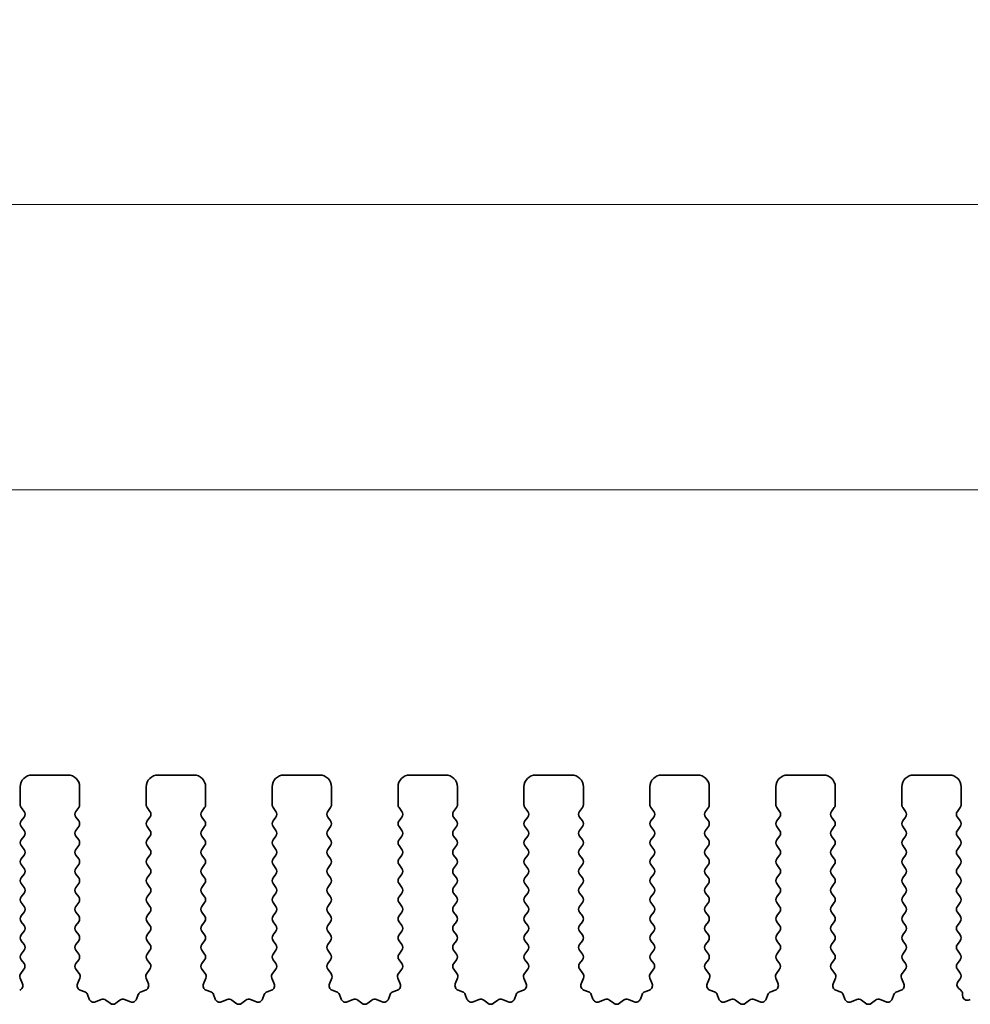
# Model space of a CAD drawing. Units: millimetres. Extents: x 29 to 4761, y 16 to 859.
# Drawn here: x 2370 to 2410, y 329 to 371 of the extents above; entities that cross this region are included whole.
import ezdxf

# ---------------------------------------------------------------- set-up
doc = ezdxf.new("R2010")
doc.units = ezdxf.units.MM
doc.header["$LTSCALE"] = 2
doc.layers.get('Defpoints').update_dxf_attribs({"lineweight": 25})
doc.layers.add('Dimension (ISO)', color=7, linetype='Continuous', lineweight=18)
doc.layers.add('Visible (ISO)', color=7, linetype='Continuous', lineweight=35)
doc.styles.add('Note Text (TK)', font='MS PGothic.ttf')
doc.dimstyles.new('Default - Method 1b (TK)', dxfattribs={"dimscale": 2, "dimtxt": 2.5, "dimasz": 2.5, "dimexe": 1, "dimexo": 1.5, "dimgap": 1, "dimtad": 1, "dimtoh": 1, "dimrnd": 1e-08, "dimdsep": 46, "dimtxsty": 'Note Text (TK)', "dimcen": 0.09, "dimdle": 5, "dimclrd": 100, "dimclre": 100, "dimclrt": 7, "dimadec": 1, "dimazin": 1, "dimtfac": 1, "dimtmove": 0, "dimatfit": 3, "dimfxl": 0, "dimtolj": 1, "dimlwd": -1, "dimlwe": -1, "dimarcsym": 0})

# ---------------------------------------------------------------- blocks, each defined once
blk = doc.blocks.new('*D44')
at = {"layer": 'Defpoints', "color": 0, "transparency": 16777216}
for p in [(2420.519, 350.872), (2247.519, 332.872), (2420.519, 332.872)]:
    blk.add_point(p, dxfattribs=at)
at = {"layer": 'Dimension (ISO)', "color": 100, "transparency": 16777216}
for p, q in [((2247.519, 335.872), (2247.519, 352.872)), ((2420.519, 335.872), (2420.519, 352.872)), ((2252.519, 350.872), (2415.519, 350.872))]:
    blk.add_line(p, q, dxfattribs=at)
for points in [[(2252.519, 351.705), (2252.519, 350.038), (2247.519, 350.872)], [(2415.519, 351.705), (2415.519, 350.038), (2420.519, 350.872)]]:
    blk.add_solid(points, dxfattribs=at)
at = {"layer": 'Dimension (ISO)', "color": 7, "transparency": 16777216, "insert": (2329.133, 355.372), "char_height": 5, "attachment_point": 4, "style": 'Note Text (TK)'}
blk.add_mtext('\\A1;173', dxfattribs=at)
blk = doc.blocks.new('*D45')
at = {"layer": 'Defpoints', "color": 0, "transparency": 16777216}
for p in [(2426.519, 362.872), (2241.519, 332.034), (2426.519, 332.034)]:
    blk.add_point(p, dxfattribs=at)
at = {"layer": 'Dimension (ISO)', "color": 100, "transparency": 16777216}
for p, q in [((2241.519, 335.034), (2241.519, 364.872)), ((2426.519, 335.034), (2426.519, 364.872)), ((2246.519, 362.872), (2421.519, 362.872))]:
    blk.add_line(p, q, dxfattribs=at)
for points in [[(2246.519, 363.705), (2246.519, 362.038), (2241.519, 362.872)], [(2421.519, 363.705), (2421.519, 362.038), (2426.519, 362.872)]]:
    blk.add_solid(points, dxfattribs=at)
at = {"layer": 'Dimension (ISO)', "color": 7, "transparency": 16777216, "insert": (2329.133, 367.372), "char_height": 5, "attachment_point": 4, "style": 'Note Text (TK)'}
blk.add_mtext('\\A1;185', dxfattribs=at)

msp = doc.modelspace()

# ---------------------------------------------------------------- linework, layer by layer
at = {"layer": 'Visible (ISO)'}
for p, q in [((2370.3689, 338.8715), (2371.8689, 338.8715)), ((2375.6689, 338.8715), (2377.1689, 338.8715)), ((2380.9689, 338.8715), (2382.4689, 338.8715)), ((2386.2689, 338.8715), (2387.7689, 338.8715)), ((2391.5689, 338.8715), (2393.0689, 338.8715)), ((2396.8689, 338.8715), (2398.3689, 338.8715)), ((2402.1689, 338.8715), (2403.6689, 338.8715)), ((2407.4689, 338.8715), (2408.9689, 338.8715)), ((2369.8689, 337.6215), (2369.8689, 338.3715)), ((2372.3689, 338.3715), (2372.3689, 337.6215)), ((2375.1689, 337.6215), (2375.1689, 338.3715)), ((2377.6689, 338.3715), (2377.6689, 337.6215)), ((2380.4689, 337.6215), (2380.4689, 338.3715)), ((2382.9689, 338.3715), (2382.9689, 337.6215)), ((2385.7689, 337.6215), (2385.7689, 338.3715)), ((2388.2689, 338.3715), (2388.2689, 337.6215)), ((2391.0689, 337.6215), (2391.0689, 338.3715)), ((2393.5689, 338.3715), (2393.5689, 337.6215)), ((2396.3689, 337.6215), (2396.3689, 338.3715)), ((2398.8689, 338.3715), (2398.8689, 337.6215)), ((2401.6689, 337.6215), (2401.6689, 338.3715)), ((2404.1689, 338.3715), (2404.1689, 337.6215)), ((2406.9689, 337.6215), (2406.9689, 338.3715)), ((2409.4689, 338.3715), (2409.4689, 337.6215)), ((2370.0289, 337.3415), (2369.9089, 337.5015)), ((2372.3289, 337.5015), (2372.2089, 337.3415)), ((2375.3289, 337.3415), (2375.2089, 337.5015)), ((2377.6289, 337.5015), (2377.5089, 337.3415)), ((2380.6289, 337.3415), (2380.5089, 337.5015)), ((2382.9289, 337.5015), (2382.8089, 337.3415)), ((2385.9289, 337.3415), (2385.8089, 337.5015)), ((2388.2289, 337.5015), (2388.1089, 337.3415)), ((2391.2289, 337.3415), (2391.1089, 337.5015)), ((2393.5289, 337.5015), (2393.4089, 337.3415)), ((2396.5289, 337.3415), (2396.4089, 337.5015)), ((2398.8289, 337.5015), (2398.7089, 337.3415)), ((2401.8289, 337.3415), (2401.7089, 337.5015)), ((2404.1289, 337.5015), (2404.0089, 337.3415)), ((2407.1289, 337.3415), (2407.0089, 337.5015)), ((2409.4289, 337.5015), (2409.3089, 337.3415)), ((2369.9089, 336.9415), (2370.0289, 337.1015)), ((2372.2089, 337.1015), (2372.3289, 336.9415)), ((2375.2089, 336.9415), (2375.3289, 337.1015)), ((2377.5089, 337.1015), (2377.6289, 336.9415)), ((2380.5089, 336.9415), (2380.6289, 337.1015)), ((2382.8089, 337.1015), (2382.9289, 336.9415)), ((2385.8089, 336.9415), (2385.9289, 337.1015)), ((2388.1089, 337.1015), (2388.2289, 336.9415)), ((2391.1089, 336.9415), (2391.2289, 337.1015)), ((2393.4089, 337.1015), (2393.5289, 336.9415)), ((2396.4089, 336.9415), (2396.5289, 337.1015)), ((2398.7089, 337.1015), (2398.8289, 336.9415)), ((2401.7089, 336.9415), (2401.8289, 337.1015)), ((2404.0089, 337.1015), (2404.1289, 336.9415)), ((2407.0089, 336.9415), (2407.1289, 337.1015)), ((2409.3089, 337.1015), (2409.4289, 336.9415)), ((2370.0289, 336.5415), (2369.9089, 336.7015)), ((2372.3289, 336.7015), (2372.2089, 336.5415)), ((2375.3289, 336.5415), (2375.2089, 336.7015)), ((2377.6289, 336.7015), (2377.5089, 336.5415)), ((2380.6289, 336.5415), (2380.5089, 336.7015)), ((2382.9289, 336.7015), (2382.8089, 336.5415)), ((2385.9289, 336.5415), (2385.8089, 336.7015)), ((2388.2289, 336.7015), (2388.1089, 336.5415)), ((2391.2289, 336.5415), (2391.1089, 336.7015)), ((2393.5289, 336.7015), (2393.4089, 336.5415)), ((2396.5289, 336.5415), (2396.4089, 336.7015)), ((2398.8289, 336.7015), (2398.7089, 336.5415)), ((2401.8289, 336.5415), (2401.7089, 336.7015)), ((2404.1289, 336.7015), (2404.0089, 336.5415)), ((2407.1289, 336.5415), (2407.0089, 336.7015)), ((2409.4289, 336.7015), (2409.3089, 336.5415)), ((2369.9089, 336.1415), (2370.0289, 336.3015)), ((2372.2089, 336.3015), (2372.3289, 336.1415)), ((2375.2089, 336.1415), (2375.3289, 336.3015)), ((2377.5089, 336.3015), (2377.6289, 336.1415)), ((2380.5089, 336.1415), (2380.6289, 336.3015)), ((2382.8089, 336.3015), (2382.9289, 336.1415)), ((2385.8089, 336.1415), (2385.9289, 336.3015)), ((2388.1089, 336.3015), (2388.2289, 336.1415)), ((2391.1089, 336.1415), (2391.2289, 336.3015)), ((2393.4089, 336.3015), (2393.5289, 336.1415)), ((2396.4089, 336.1415), (2396.5289, 336.3015)), ((2398.7089, 336.3015), (2398.8289, 336.1415)), ((2401.7089, 336.1415), (2401.8289, 336.3015)), ((2404.0089, 336.3015), (2404.1289, 336.1415)), ((2407.0089, 336.1415), (2407.1289, 336.3015)), ((2409.3089, 336.3015), (2409.4289, 336.1415)), ((2370.0289, 335.7415), (2369.9089, 335.9015)), ((2372.3289, 335.9015), (2372.2089, 335.7415)), ((2375.3289, 335.7415), (2375.2089, 335.9015)), ((2377.6289, 335.9015), (2377.5089, 335.7415)), ((2380.6289, 335.7415), (2380.5089, 335.9015)), ((2382.9289, 335.9015), (2382.8089, 335.7415)), ((2385.9289, 335.7415), (2385.8089, 335.9015)), ((2388.2289, 335.9015), (2388.1089, 335.7415)), ((2391.2289, 335.7415), (2391.1089, 335.9015)), ((2393.5289, 335.9015), (2393.4089, 335.7415)), ((2396.5289, 335.7415), (2396.4089, 335.9015)), ((2398.8289, 335.9015), (2398.7089, 335.7415)), ((2401.8289, 335.7415), (2401.7089, 335.9015)), ((2404.1289, 335.9015), (2404.0089, 335.7415)), ((2407.1289, 335.7415), (2407.0089, 335.9015)), ((2409.4289, 335.9015), (2409.3089, 335.7415)), ((2369.9089, 335.3415), (2370.0289, 335.5015)), ((2372.2089, 335.5015), (2372.3289, 335.3415)), ((2375.2089, 335.3415), (2375.3289, 335.5015)), ((2377.5089, 335.5015), (2377.6289, 335.3415)), ((2380.5089, 335.3415), (2380.6289, 335.5015)), ((2382.8089, 335.5015), (2382.9289, 335.3415)), ((2385.8089, 335.3415), (2385.9289, 335.5015)), ((2388.1089, 335.5015), (2388.2289, 335.3415)), ((2391.1089, 335.3415), (2391.2289, 335.5015)), ((2393.4089, 335.5015), (2393.5289, 335.3415)), ((2396.4089, 335.3415), (2396.5289, 335.5015)), ((2398.7089, 335.5015), (2398.8289, 335.3415)), ((2401.7089, 335.3415), (2401.8289, 335.5015)), ((2404.0089, 335.5015), (2404.1289, 335.3415)), ((2407.0089, 335.3415), (2407.1289, 335.5015)), ((2409.3089, 335.5015), (2409.4289, 335.3415)), ((2370.0289, 334.9415), (2369.9089, 335.1015)), ((2372.3289, 335.1015), (2372.2089, 334.9415)), ((2375.3289, 334.9415), (2375.2089, 335.1015)), ((2377.6289, 335.1015), (2377.5089, 334.9415)), ((2380.6289, 334.9415), (2380.5089, 335.1015)), ((2382.9289, 335.1015), (2382.8089, 334.9415)), ((2385.9289, 334.9415), (2385.8089, 335.1015)), ((2388.2289, 335.1015), (2388.1089, 334.9415)), ((2391.2289, 334.9415), (2391.1089, 335.1015)), ((2393.5289, 335.1015), (2393.4089, 334.9415)), ((2396.5289, 334.9415), (2396.4089, 335.1015)), ((2398.8289, 335.1015), (2398.7089, 334.9415)), ((2401.8289, 334.9415), (2401.7089, 335.1015)), ((2404.1289, 335.1015), (2404.0089, 334.9415)), ((2407.1289, 334.9415), (2407.0089, 335.1015)), ((2409.4289, 335.1015), (2409.3089, 334.9415)), ((2369.9089, 334.5415), (2370.0289, 334.7015)), ((2372.2089, 334.7015), (2372.3289, 334.5415)), ((2375.2089, 334.5415), (2375.3289, 334.7015)), ((2377.5089, 334.7015), (2377.6289, 334.5415)), ((2380.5089, 334.5415), (2380.6289, 334.7015)), ((2382.8089, 334.7015), (2382.9289, 334.5415)), ((2385.8089, 334.5415), (2385.9289, 334.7015)), ((2388.1089, 334.7015), (2388.2289, 334.5415)), ((2391.1089, 334.5415), (2391.2289, 334.7015)), ((2393.4089, 334.7015), (2393.5289, 334.5415)), ((2396.4089, 334.5415), (2396.5289, 334.7015)), ((2398.7089, 334.7015), (2398.8289, 334.5415)), ((2401.7089, 334.5415), (2401.8289, 334.7015)), ((2404.0089, 334.7015), (2404.1289, 334.5415)), ((2407.0089, 334.5415), (2407.1289, 334.7015)), ((2409.3089, 334.7015), (2409.4289, 334.5415)), ((2370.0289, 334.1415), (2369.9089, 334.3015)), ((2372.3289, 334.3015), (2372.2089, 334.1415)), ((2375.3289, 334.1415), (2375.2089, 334.3015)), ((2377.6289, 334.3015), (2377.5089, 334.1415)), ((2380.6289, 334.1415), (2380.5089, 334.3015)), ((2382.9289, 334.3015), (2382.8089, 334.1415)), ((2385.9289, 334.1415), (2385.8089, 334.3015)), ((2388.2289, 334.3015), (2388.1089, 334.1415)), ((2391.2289, 334.1415), (2391.1089, 334.3015)), ((2393.5289, 334.3015), (2393.4089, 334.1415)), ((2396.5289, 334.1415), (2396.4089, 334.3015)), ((2398.8289, 334.3015), (2398.7089, 334.1415)), ((2401.8289, 334.1415), (2401.7089, 334.3015)), ((2404.1289, 334.3015), (2404.0089, 334.1415)), ((2407.1289, 334.1415), (2407.0089, 334.3015)), ((2409.4289, 334.3015), (2409.3089, 334.1415)), ((2369.9089, 333.7415), (2370.0289, 333.9015)), ((2370.0289, 333.3415), (2369.9089, 333.5015)), ((2372.2089, 333.9015), (2372.3289, 333.7415)), ((2372.3289, 333.5015), (2372.2089, 333.3415)), ((2375.2089, 333.7415), (2375.3289, 333.9015)), ((2375.3289, 333.3415), (2375.2089, 333.5015)), ((2377.5089, 333.9015), (2377.6289, 333.7415)), ((2377.6289, 333.5015), (2377.5089, 333.3415)), ((2380.5089, 333.7415), (2380.6289, 333.9015)), ((2380.6289, 333.3415), (2380.5089, 333.5015)), ((2382.8089, 333.9015), (2382.9289, 333.7415)), ((2382.9289, 333.5015), (2382.8089, 333.3415)), ((2385.8089, 333.7415), (2385.9289, 333.9015)), ((2385.9289, 333.3415), (2385.8089, 333.5015)), ((2388.1089, 333.9015), (2388.2289, 333.7415)), ((2388.2289, 333.5015), (2388.1089, 333.3415)), ((2391.1089, 333.7415), (2391.2289, 333.9015)), ((2391.2289, 333.3415), (2391.1089, 333.5015)), ((2393.4089, 333.9015), (2393.5289, 333.7415)), ((2393.5289, 333.5015), (2393.4089, 333.3415)), ((2396.4089, 333.7415), (2396.5289, 333.9015)), ((2396.5289, 333.3415), (2396.4089, 333.5015)), ((2398.7089, 333.9015), (2398.8289, 333.7415)), ((2398.8289, 333.5015), (2398.7089, 333.3415)), ((2401.7089, 333.7415), (2401.8289, 333.9015)), ((2401.8289, 333.3415), (2401.7089, 333.5015)), ((2404.0089, 333.9015), (2404.1289, 333.7415)), ((2404.1289, 333.5015), (2404.0089, 333.3415)), ((2407.0089, 333.7415), (2407.1289, 333.9015)), ((2407.1289, 333.3415), (2407.0089, 333.5015)), ((2409.3089, 333.9015), (2409.4289, 333.7415)), ((2409.4289, 333.5015), (2409.3089, 333.3415)), ((2369.9089, 332.9415), (2370.0289, 333.1015)), ((2372.2089, 333.1015), (2372.3289, 332.9415)), ((2375.2089, 332.9415), (2375.3289, 333.1015)), ((2377.5089, 333.1015), (2377.6289, 332.9415)), ((2380.5089, 332.9415), (2380.6289, 333.1015)), ((2382.8089, 333.1015), (2382.9289, 332.9415)), ((2385.8089, 332.9415), (2385.9289, 333.1015)), ((2388.1089, 333.1015), (2388.2289, 332.9415)), ((2391.1089, 332.9415), (2391.2289, 333.1015)), ((2393.4089, 333.1015), (2393.5289, 332.9415)), ((2396.4089, 332.9415), (2396.5289, 333.1015)), ((2398.7089, 333.1015), (2398.8289, 332.9415)), ((2401.7089, 332.9415), (2401.8289, 333.1015)), ((2404.0089, 333.1015), (2404.1289, 332.9415)), ((2407.0089, 332.9415), (2407.1289, 333.1015)), ((2409.3089, 333.1015), (2409.4289, 332.9415)), ((2370.0289, 332.5415), (2369.9089, 332.7015)), ((2372.3289, 332.7015), (2372.2089, 332.5415)), ((2375.3289, 332.5415), (2375.2089, 332.7015)), ((2377.6289, 332.7015), (2377.5089, 332.5415)), ((2380.6289, 332.5415), (2380.5089, 332.7015)), ((2382.9289, 332.7015), (2382.8089, 332.5415)), ((2385.9289, 332.5415), (2385.8089, 332.7015)), ((2388.2289, 332.7015), (2388.1089, 332.5415)), ((2391.2289, 332.5415), (2391.1089, 332.7015)), ((2393.5289, 332.7015), (2393.4089, 332.5415)), ((2396.5289, 332.5415), (2396.4089, 332.7015)), ((2398.8289, 332.7015), (2398.7089, 332.5415)), ((2401.8289, 332.5415), (2401.7089, 332.7015)), ((2404.1289, 332.7015), (2404.0089, 332.5415)), ((2407.1289, 332.5415), (2407.0089, 332.7015)), ((2409.4289, 332.7015), (2409.3089, 332.5415)), ((2369.9089, 332.1415), (2370.0289, 332.3015)), ((2372.2089, 332.3015), (2372.3289, 332.1415)), ((2375.2089, 332.1415), (2375.3289, 332.3015)), ((2377.5089, 332.3015), (2377.6289, 332.1415)), ((2380.5089, 332.1415), (2380.6289, 332.3015)), ((2382.8089, 332.3015), (2382.9289, 332.1415)), ((2385.8089, 332.1415), (2385.9289, 332.3015)), ((2388.1089, 332.3015), (2388.2289, 332.1415)), ((2391.1089, 332.1415), (2391.2289, 332.3015)), ((2393.4089, 332.3015), (2393.5289, 332.1415)), ((2396.4089, 332.1415), (2396.5289, 332.3015)), ((2398.7089, 332.3015), (2398.8289, 332.1415)), ((2401.7089, 332.1415), (2401.8289, 332.3015)), ((2404.0089, 332.3015), (2404.1289, 332.1415)), ((2407.0089, 332.1415), (2407.1289, 332.3015)), ((2409.3089, 332.3015), (2409.4289, 332.1415)), ((2370.0289, 331.7415), (2369.9089, 331.9015)), ((2372.3289, 331.9015), (2372.2089, 331.7415)), ((2375.3289, 331.7415), (2375.2089, 331.9015)), ((2377.6289, 331.9015), (2377.5089, 331.7415)), ((2380.6289, 331.7415), (2380.5089, 331.9015)), ((2382.9289, 331.9015), (2382.8089, 331.7415)), ((2385.9289, 331.7415), (2385.8089, 331.9015)), ((2388.2289, 331.9015), (2388.1089, 331.7415)), ((2391.2289, 331.7415), (2391.1089, 331.9015)), ((2393.5289, 331.9015), (2393.4089, 331.7415)), ((2396.5289, 331.7415), (2396.4089, 331.9015)), ((2398.8289, 331.9015), (2398.7089, 331.7415)), ((2401.8289, 331.7415), (2401.7089, 331.9015)), ((2404.1289, 331.9015), (2404.0089, 331.7415)), ((2407.1289, 331.7415), (2407.0089, 331.9015)), ((2409.4289, 331.9015), (2409.3089, 331.7415)), ((2369.9089, 331.3415), (2370.0289, 331.5015)), ((2372.2089, 331.5015), (2372.3289, 331.3415)), ((2375.2089, 331.3415), (2375.3289, 331.5015)), ((2377.5089, 331.5015), (2377.6289, 331.3415)), ((2380.5089, 331.3415), (2380.6289, 331.5015)), ((2382.8089, 331.5015), (2382.9289, 331.3415)), ((2385.8089, 331.3415), (2385.9289, 331.5015)), ((2388.1089, 331.5015), (2388.2289, 331.3415)), ((2391.1089, 331.3415), (2391.2289, 331.5015)), ((2393.4089, 331.5015), (2393.5289, 331.3415)), ((2396.4089, 331.3415), (2396.5289, 331.5015)), ((2398.7089, 331.5015), (2398.8289, 331.3415)), ((2401.7089, 331.3415), (2401.8289, 331.5015)), ((2404.0089, 331.5015), (2404.1289, 331.3415)), ((2407.0089, 331.3415), (2407.1289, 331.5015)), ((2409.3089, 331.5015), (2409.4289, 331.3415)), ((2370.0272, 330.9438), (2369.9089, 331.1015)), ((2372.3289, 331.1015), (2372.2105, 330.9438)), ((2375.3272, 330.9438), (2375.2089, 331.1015)), ((2377.6289, 331.1015), (2377.5105, 330.9438)), ((2380.6272, 330.9438), (2380.5089, 331.1015)), ((2382.9289, 331.1015), (2382.8105, 330.9438)), ((2385.9272, 330.9438), (2385.8089, 331.1015)), ((2388.2289, 331.1015), (2388.1105, 330.9438)), ((2391.2272, 330.9438), (2391.1089, 331.1015)), ((2393.5289, 331.1015), (2393.4105, 330.9438)), ((2396.5272, 330.9438), (2396.4089, 331.1015)), ((2398.8289, 331.1015), (2398.7105, 330.9438)), ((2401.8272, 330.9438), (2401.7089, 331.1015)), ((2404.1289, 331.1015), (2404.0105, 330.9438)), ((2407.1272, 330.9438), (2407.0089, 331.1015)), ((2409.4289, 331.1015), (2409.3089, 330.9415)), ((2369.8895, 330.5267), (2370.0251, 330.7009)), ((2372.2127, 330.7009), (2372.3482, 330.5267)), ((2375.1895, 330.5267), (2375.3251, 330.7009)), ((2377.5127, 330.7009), (2377.6482, 330.5267)), ((2380.4895, 330.5267), (2380.6251, 330.7009)), ((2382.8127, 330.7009), (2382.9482, 330.5267)), ((2385.7895, 330.5267), (2385.9251, 330.7009)), ((2388.1127, 330.7009), (2388.2482, 330.5267)), ((2391.0895, 330.5267), (2391.2251, 330.7009)), ((2393.4127, 330.7009), (2393.5482, 330.5267)), ((2396.3895, 330.5267), (2396.5251, 330.7009)), ((2398.7127, 330.7009), (2398.8482, 330.5267)), ((2401.6895, 330.5267), (2401.8251, 330.7009)), ((2404.0127, 330.7009), (2404.1482, 330.5267)), ((2406.9895, 330.5267), (2407.1251, 330.7009)), ((2409.3089, 330.7015), (2409.4289, 330.5415)), ((2369.9601, 330.0851), (2369.8618, 330.3292)), ((2372.3759, 330.3292), (2372.2776, 330.0851)), ((2375.2601, 330.0851), (2375.1618, 330.3292)), ((2377.6759, 330.3292), (2377.5776, 330.0851)), ((2380.5601, 330.0851), (2380.4618, 330.3292)), ((2382.9759, 330.3292), (2382.8776, 330.0851)), ((2385.8601, 330.0851), (2385.7618, 330.3292)), ((2388.2759, 330.3292), (2388.1776, 330.0851)), ((2391.1601, 330.0851), (2391.0618, 330.3292)), ((2393.5759, 330.3292), (2393.4776, 330.0851)), ((2396.4601, 330.0851), (2396.3618, 330.3292)), ((2398.8759, 330.3292), (2398.7776, 330.0851)), ((2401.7601, 330.0851), (2401.6618, 330.3292)), ((2404.1759, 330.3292), (2404.0776, 330.0851)), ((2407.0601, 330.0851), (2406.9618, 330.3292)), ((2409.4289, 330.3015), (2409.3306, 330.1705)), ((2372.3932, 329.823), (2372.5823, 329.7524)), ((2374.9554, 329.7524), (2375.1445, 329.823)), ((2377.6932, 329.823), (2377.8823, 329.7524)), ((2380.2554, 329.7524), (2380.4445, 329.823)), ((2382.9932, 329.823), (2383.1823, 329.7524)), ((2385.5554, 329.7524), (2385.7445, 329.823)), ((2388.2932, 329.823), (2388.4823, 329.7524)), ((2390.8554, 329.7524), (2391.0445, 329.823)), ((2393.5932, 329.823), (2393.7823, 329.7524)), ((2396.1554, 329.7524), (2396.3445, 329.823)), ((2398.8932, 329.823), (2399.0823, 329.7524)), ((2401.4554, 329.7524), (2401.6445, 329.823)), ((2404.1932, 329.823), (2404.3823, 329.7524)), ((2406.7554, 329.7524), (2406.9445, 329.823)), ((2409.3595, 329.8995), (2409.457, 329.8148)), ((2372.6997, 329.635), (2372.7703, 329.4459)), ((2373.0324, 329.3303), (2373.2765, 329.4286)), ((2373.474, 329.4009), (2373.6461, 329.2671)), ((2373.8917, 329.2671), (2374.0637, 329.4009)), ((2374.2612, 329.4286), (2374.5053, 329.3303)), ((2374.7674, 329.4459), (2374.838, 329.635)), ((2377.9997, 329.635), (2378.0703, 329.4459)), ((2378.3324, 329.3303), (2378.5765, 329.4286)), ((2378.774, 329.4009), (2378.9461, 329.2671)), ((2379.1917, 329.2671), (2379.3637, 329.4009)), ((2379.5612, 329.4286), (2379.8053, 329.3303)), ((2380.0674, 329.4459), (2380.138, 329.635)), ((2383.2997, 329.635), (2383.3703, 329.4459)), ((2383.6324, 329.3303), (2383.8765, 329.4286)), ((2384.074, 329.4009), (2384.2461, 329.2671)), ((2384.4917, 329.2671), (2384.6637, 329.4009)), ((2384.8612, 329.4286), (2385.1053, 329.3303)), ((2385.3674, 329.4459), (2385.438, 329.635)), ((2388.5997, 329.635), (2388.6703, 329.4459)), ((2388.9324, 329.3303), (2389.1765, 329.4286)), ((2389.374, 329.4009), (2389.5461, 329.2671)), ((2389.7917, 329.2671), (2389.9637, 329.4009)), ((2390.1612, 329.4286), (2390.4053, 329.3303)), ((2390.6674, 329.4459), (2390.738, 329.635)), ((2393.8997, 329.635), (2393.9703, 329.4459)), ((2394.2324, 329.3303), (2394.4765, 329.4286)), ((2394.674, 329.4009), (2394.8461, 329.2671)), ((2395.0917, 329.2671), (2395.2637, 329.4009)), ((2395.4612, 329.4286), (2395.7053, 329.3303)), ((2395.9674, 329.4459), (2396.038, 329.635)), ((2399.1997, 329.635), (2399.2703, 329.4459)), ((2399.5324, 329.3303), (2399.7765, 329.4286)), ((2399.974, 329.4009), (2400.1461, 329.2671)), ((2400.3917, 329.2671), (2400.5637, 329.4009)), ((2400.7612, 329.4286), (2401.0053, 329.3303)), ((2401.2674, 329.4459), (2401.338, 329.635)), ((2404.4997, 329.635), (2404.5703, 329.4459)), ((2404.8324, 329.3303), (2405.0765, 329.4286)), ((2405.274, 329.4009), (2405.4461, 329.2671)), ((2405.6917, 329.2671), (2405.8637, 329.4009)), ((2406.0612, 329.4286), (2406.3053, 329.3303)), ((2406.5674, 329.4459), (2406.638, 329.635)), ((2409.5259, 329.6637), (2409.5259, 329.5919)), ((2409.8131, 329.4119), (2409.8535, 329.4314))]:
    msp.add_line(p, q, dxfattribs=at)
for centre, radius, start, end in [((2370.3689, 338.3715), 0.5, 90, 180), ((2371.8689, 338.3715), 0.5, 0, 90), ((2375.6689, 338.3715), 0.5, 90, 180), ((2377.1689, 338.3715), 0.5, 0, 90), ((2380.9689, 338.3715), 0.5, 90, 180), ((2382.4689, 338.3715), 0.5, 0, 90), ((2386.2689, 338.3715), 0.5, 90, 180), ((2387.7689, 338.3715), 0.5, 0, 90), ((2391.5689, 338.3715), 0.5, 90, 180), ((2393.0689, 338.3715), 0.5, 0, 90), ((2396.8689, 338.3715), 0.5, 90, 180), ((2398.3689, 338.3715), 0.5, 0, 90), ((2402.1689, 338.3715), 0.5, 90, 180), ((2403.6689, 338.3715), 0.5, 0, 90), ((2407.4689, 338.3715), 0.5, 90, 180), ((2408.9689, 338.3715), 0.5, 0, 90), ((2370.0689, 337.6215), 0.2, 180, 216.8699), ((2369.8689, 337.2215), 0.2, 323.1301, 36.8699), ((2372.3689, 337.2215), 0.2, 143.1301, 216.8699), ((2372.1689, 337.6215), 0.2, 323.1301, 0), ((2375.3689, 337.6215), 0.2, 180, 216.8699), ((2375.1689, 337.2215), 0.2, 323.1301, 36.8699), ((2377.6689, 337.2215), 0.2, 143.1301, 216.8699), ((2377.4689, 337.6215), 0.2, 323.1301, 0), ((2380.6689, 337.6215), 0.2, 180, 216.8699), ((2380.4689, 337.2215), 0.2, 323.1301, 36.8699), ((2382.9689, 337.2215), 0.2, 143.1301, 216.8699), ((2382.7689, 337.6215), 0.2, 323.1301, 0), ((2385.9689, 337.6215), 0.2, 180, 216.8699), ((2385.7689, 337.2215), 0.2, 323.1301, 36.8699), ((2388.2689, 337.2215), 0.2, 143.1301, 216.8699), ((2388.0689, 337.6215), 0.2, 323.1301, 0), ((2391.2689, 337.6215), 0.2, 180, 216.8699), ((2391.0689, 337.2215), 0.2, 323.1301, 36.8699), ((2393.5689, 337.2215), 0.2, 143.1301, 216.8699), ((2393.3689, 337.6215), 0.2, 323.1301, 0), ((2396.5689, 337.6215), 0.2, 180, 216.8699), ((2396.3689, 337.2215), 0.2, 323.1301, 36.8699), ((2398.8689, 337.2215), 0.2, 143.1301, 216.8699), ((2398.6689, 337.6215), 0.2, 323.1301, 0), ((2401.8689, 337.6215), 0.2, 180, 216.8699), ((2401.6689, 337.2215), 0.2, 323.1301, 36.8699), ((2404.1689, 337.2215), 0.2, 143.1301, 216.8699), ((2403.9689, 337.6215), 0.2, 323.1301, 0), ((2407.1689, 337.6215), 0.2, 180, 216.8699), ((2406.9689, 337.2215), 0.2, 323.1301, 36.8699), ((2409.4689, 337.2215), 0.2, 143.1301, 216.8699), ((2409.2689, 337.6215), 0.2, 323.1301, 0), ((2370.0689, 336.8215), 0.2, 143.1301, 216.8699), ((2372.1689, 336.8215), 0.2, 323.1301, 36.8699), ((2375.3689, 336.8215), 0.2, 143.1301, 216.8699), ((2377.4689, 336.8215), 0.2, 323.1301, 36.8699), ((2380.6689, 336.8215), 0.2, 143.1301, 216.8699), ((2382.7689, 336.8215), 0.2, 323.1301, 36.8699), ((2385.9689, 336.8215), 0.2, 143.1301, 216.8699), ((2388.0689, 336.8215), 0.2, 323.1301, 36.8699), ((2391.2689, 336.8215), 0.2, 143.1301, 216.8699), ((2393.3689, 336.8215), 0.2, 323.1301, 36.8699), ((2396.5689, 336.8215), 0.2, 143.1301, 216.8699), ((2398.6689, 336.8215), 0.2, 323.1301, 36.8699), ((2401.8689, 336.8215), 0.2, 143.1301, 216.8699), ((2403.9689, 336.8215), 0.2, 323.1301, 36.8699), ((2407.1689, 336.8215), 0.2, 143.1301, 216.8699), ((2409.2689, 336.8215), 0.2, 323.1301, 36.8699), ((2369.8689, 336.4215), 0.2, 323.1301, 36.8699), ((2372.3689, 336.4215), 0.2, 143.1301, 216.8699), ((2375.1689, 336.4215), 0.2, 323.1301, 36.8699), ((2377.6689, 336.4215), 0.2, 143.1301, 216.8699), ((2380.4689, 336.4215), 0.2, 323.1301, 36.8699), ((2382.9689, 336.4215), 0.2, 143.1301, 216.8699), ((2385.7689, 336.4215), 0.2, 323.1301, 36.8699), ((2388.2689, 336.4215), 0.2, 143.1301, 216.8699), ((2391.0689, 336.4215), 0.2, 323.1301, 36.8699), ((2393.5689, 336.4215), 0.2, 143.1301, 216.8699), ((2396.3689, 336.4215), 0.2, 323.1301, 36.8699), ((2398.8689, 336.4215), 0.2, 143.1301, 216.8699), ((2401.6689, 336.4215), 0.2, 323.1301, 36.8699), ((2404.1689, 336.4215), 0.2, 143.1301, 216.8699), ((2406.9689, 336.4215), 0.2, 323.1301, 36.8699), ((2409.4689, 336.4215), 0.2, 143.1301, 216.8699), ((2370.0689, 336.0215), 0.2, 143.1301, 216.8699), ((2372.1689, 336.0215), 0.2, 323.1301, 36.8699), ((2375.3689, 336.0215), 0.2, 143.1301, 216.8699), ((2377.4689, 336.0215), 0.2, 323.1301, 36.8699), ((2380.6689, 336.0215), 0.2, 143.1301, 216.8699), ((2382.7689, 336.0215), 0.2, 323.1301, 36.8699), ((2385.9689, 336.0215), 0.2, 143.1301, 216.8699), ((2388.0689, 336.0215), 0.2, 323.1301, 36.8699), ((2391.2689, 336.0215), 0.2, 143.1301, 216.8699), ((2393.3689, 336.0215), 0.2, 323.1301, 36.8699), ((2396.5689, 336.0215), 0.2, 143.1301, 216.8699), ((2398.6689, 336.0215), 0.2, 323.1301, 36.8699), ((2401.8689, 336.0215), 0.2, 143.1301, 216.8699), ((2403.9689, 336.0215), 0.2, 323.1301, 36.8699), ((2407.1689, 336.0215), 0.2, 143.1301, 216.8699), ((2409.2689, 336.0215), 0.2, 323.1301, 36.8699), ((2369.8689, 335.6215), 0.2, 323.1301, 36.8699), ((2372.3689, 335.6215), 0.2, 143.1301, 216.8699), ((2375.1689, 335.6215), 0.2, 323.1301, 36.8699), ((2377.6689, 335.6215), 0.2, 143.1301, 216.8699), ((2380.4689, 335.6215), 0.2, 323.1301, 36.8699), ((2382.9689, 335.6215), 0.2, 143.1301, 216.8699), ((2385.7689, 335.6215), 0.2, 323.1301, 36.8699), ((2388.2689, 335.6215), 0.2, 143.1301, 216.8699), ((2391.0689, 335.6215), 0.2, 323.1301, 36.8699), ((2393.5689, 335.6215), 0.2, 143.1301, 216.8699), ((2396.3689, 335.6215), 0.2, 323.1301, 36.8699), ((2398.8689, 335.6215), 0.2, 143.1301, 216.8699), ((2401.6689, 335.6215), 0.2, 323.1301, 36.8699), ((2404.1689, 335.6215), 0.2, 143.1301, 216.8699), ((2406.9689, 335.6215), 0.2, 323.1301, 36.8699), ((2409.4689, 335.6215), 0.2, 143.1301, 216.8699), ((2370.0689, 335.2215), 0.2, 143.1301, 216.8699), ((2372.1689, 335.2215), 0.2, 323.1301, 36.8699), ((2375.3689, 335.2215), 0.2, 143.1301, 216.8699), ((2377.4689, 335.2215), 0.2, 323.1301, 36.8699), ((2380.6689, 335.2215), 0.2, 143.1301, 216.8699), ((2382.7689, 335.2215), 0.2, 323.1301, 36.8699), ((2385.9689, 335.2215), 0.2, 143.1301, 216.8699), ((2388.0689, 335.2215), 0.2, 323.1301, 36.8699), ((2391.2689, 335.2215), 0.2, 143.1301, 216.8699), ((2393.3689, 335.2215), 0.2, 323.1301, 36.8699), ((2396.5689, 335.2215), 0.2, 143.1301, 216.8699), ((2398.6689, 335.2215), 0.2, 323.1301, 36.8699), ((2401.8689, 335.2215), 0.2, 143.1301, 216.8699), ((2403.9689, 335.2215), 0.2, 323.1301, 36.8699), ((2407.1689, 335.2215), 0.2, 143.1301, 216.8699), ((2409.2689, 335.2215), 0.2, 323.1301, 36.8699), ((2369.8689, 334.8215), 0.2, 323.1301, 36.8699), ((2372.3689, 334.8215), 0.2, 143.1301, 216.8699), ((2375.1689, 334.8215), 0.2, 323.1301, 36.8699), ((2377.6689, 334.8215), 0.2, 143.1301, 216.8699), ((2380.4689, 334.8215), 0.2, 323.1301, 36.8699), ((2382.9689, 334.8215), 0.2, 143.1301, 216.8699), ((2385.7689, 334.8215), 0.2, 323.1301, 36.8699), ((2388.2689, 334.8215), 0.2, 143.1301, 216.8699), ((2391.0689, 334.8215), 0.2, 323.1301, 36.8699), ((2393.5689, 334.8215), 0.2, 143.1301, 216.8699), ((2396.3689, 334.8215), 0.2, 323.1301, 36.8699), ((2398.8689, 334.8215), 0.2, 143.1301, 216.8699), ((2401.6689, 334.8215), 0.2, 323.1301, 36.8699), ((2404.1689, 334.8215), 0.2, 143.1301, 216.8699), ((2406.9689, 334.8215), 0.2, 323.1301, 36.8699), ((2409.4689, 334.8215), 0.2, 143.1301, 216.8699), ((2370.0689, 334.4215), 0.2, 143.1301, 216.8699), ((2372.1689, 334.4215), 0.2, 323.1301, 36.8699), ((2375.3689, 334.4215), 0.2, 143.1301, 216.8699), ((2377.4689, 334.4215), 0.2, 323.1301, 36.8699), ((2380.6689, 334.4215), 0.2, 143.1301, 216.8699), ((2382.7689, 334.4215), 0.2, 323.1301, 36.8699), ((2385.9689, 334.4215), 0.2, 143.1301, 216.8699), ((2388.0689, 334.4215), 0.2, 323.1301, 36.8699), ((2391.2689, 334.4215), 0.2, 143.1301, 216.8699), ((2393.3689, 334.4215), 0.2, 323.1301, 36.8699), ((2396.5689, 334.4215), 0.2, 143.1301, 216.8699), ((2398.6689, 334.4215), 0.2, 323.1301, 36.8699), ((2401.8689, 334.4215), 0.2, 143.1301, 216.8699), ((2403.9689, 334.4215), 0.2, 323.1301, 36.8699), ((2407.1689, 334.4215), 0.2, 143.1301, 216.8699), ((2409.2689, 334.4215), 0.2, 323.1301, 36.8699), ((2369.8689, 334.0215), 0.2, 323.1301, 36.8699), ((2372.3689, 334.0215), 0.2, 143.1301, 216.8699), ((2375.1689, 334.0215), 0.2, 323.1301, 36.8699), ((2377.6689, 334.0215), 0.2, 143.1301, 216.8699), ((2380.4689, 334.0215), 0.2, 323.1301, 36.8699), ((2382.9689, 334.0215), 0.2, 143.1301, 216.8699), ((2385.7689, 334.0215), 0.2, 323.1301, 36.8699), ((2388.2689, 334.0215), 0.2, 143.1301, 216.8699), ((2391.0689, 334.0215), 0.2, 323.1301, 36.8699), ((2393.5689, 334.0215), 0.2, 143.1301, 216.8699), ((2396.3689, 334.0215), 0.2, 323.1301, 36.8699), ((2398.8689, 334.0215), 0.2, 143.1301, 216.8699), ((2401.6689, 334.0215), 0.2, 323.1301, 36.8699), ((2404.1689, 334.0215), 0.2, 143.1301, 216.8699), ((2406.9689, 334.0215), 0.2, 323.1301, 36.8699), ((2409.4689, 334.0215), 0.2, 143.1301, 216.8699), ((2370.0689, 333.6215), 0.2, 143.1301, 216.8699), ((2372.1689, 333.6215), 0.2, 323.1301, 36.8699), ((2375.3689, 333.6215), 0.2, 143.1301, 216.8699), ((2377.4689, 333.6215), 0.2, 323.1301, 36.8699), ((2380.6689, 333.6215), 0.2, 143.1301, 216.8699), ((2382.7689, 333.6215), 0.2, 323.1301, 36.8699), ((2385.9689, 333.6215), 0.2, 143.1301, 216.8699), ((2388.0689, 333.6215), 0.2, 323.1301, 36.8699), ((2391.2689, 333.6215), 0.2, 143.1301, 216.8699), ((2393.3689, 333.6215), 0.2, 323.1301, 36.8699), ((2396.5689, 333.6215), 0.2, 143.1301, 216.8699), ((2398.6689, 333.6215), 0.2, 323.1301, 36.8699), ((2401.8689, 333.6215), 0.2, 143.1301, 216.8699), ((2403.9689, 333.6215), 0.2, 323.1301, 36.8699), ((2407.1689, 333.6215), 0.2, 143.1301, 216.8699), ((2409.2689, 333.6215), 0.2, 323.1301, 36.8699), ((2369.8689, 333.2215), 0.2, 323.1301, 36.8699), ((2372.3689, 333.2215), 0.2, 143.1301, 216.8699), ((2375.1689, 333.2215), 0.2, 323.1301, 36.8699), ((2377.6689, 333.2215), 0.2, 143.1301, 216.8699), ((2380.4689, 333.2215), 0.2, 323.1301, 36.8699), ((2382.9689, 333.2215), 0.2, 143.1301, 216.8699), ((2385.7689, 333.2215), 0.2, 323.1301, 36.8699), ((2388.2689, 333.2215), 0.2, 143.1301, 216.8699), ((2391.0689, 333.2215), 0.2, 323.1301, 36.8699), ((2393.5689, 333.2215), 0.2, 143.1301, 216.8699), ((2396.3689, 333.2215), 0.2, 323.1301, 36.8699), ((2398.8689, 333.2215), 0.2, 143.1301, 216.8699), ((2401.6689, 333.2215), 0.2, 323.1301, 36.8699), ((2404.1689, 333.2215), 0.2, 143.1301, 216.8699), ((2406.9689, 333.2215), 0.2, 323.1301, 36.8699), ((2409.4689, 333.2215), 0.2, 143.1301, 216.8699), ((2370.0689, 332.8215), 0.2, 143.1301, 216.8699), ((2372.1689, 332.8215), 0.2, 323.1301, 36.8699), ((2375.3689, 332.8215), 0.2, 143.1301, 216.8699), ((2377.4689, 332.8215), 0.2, 323.1301, 36.8699), ((2380.6689, 332.8215), 0.2, 143.1301, 216.8699), ((2382.7689, 332.8215), 0.2, 323.1301, 36.8699), ((2385.9689, 332.8215), 0.2, 143.1301, 216.8699), ((2388.0689, 332.8215), 0.2, 323.1301, 36.8699), ((2391.2689, 332.8215), 0.2, 143.1301, 216.8699), ((2393.3689, 332.8215), 0.2, 323.1301, 36.8699), ((2396.5689, 332.8215), 0.2, 143.1301, 216.8699), ((2398.6689, 332.8215), 0.2, 323.1301, 36.8699), ((2401.8689, 332.8215), 0.2, 143.1301, 216.8699), ((2403.9689, 332.8215), 0.2, 323.1301, 36.8699), ((2407.1689, 332.8215), 0.2, 143.1301, 216.8699), ((2409.2689, 332.8215), 0.2, 323.1301, 36.8699), ((2369.8689, 332.4215), 0.2, 323.1301, 36.8699), ((2372.3689, 332.4215), 0.2, 143.1301, 216.8699), ((2375.1689, 332.4215), 0.2, 323.1301, 36.8699), ((2377.6689, 332.4215), 0.2, 143.1301, 216.8699), ((2380.4689, 332.4215), 0.2, 323.1301, 36.8699), ((2382.9689, 332.4215), 0.2, 143.1301, 216.8699), ((2385.7689, 332.4215), 0.2, 323.1301, 36.8699), ((2388.2689, 332.4215), 0.2, 143.1301, 216.8699), ((2391.0689, 332.4215), 0.2, 323.1301, 36.8699), ((2393.5689, 332.4215), 0.2, 143.1301, 216.8699), ((2396.3689, 332.4215), 0.2, 323.1301, 36.8699), ((2398.8689, 332.4215), 0.2, 143.1301, 216.8699), ((2401.6689, 332.4215), 0.2, 323.1301, 36.8699), ((2404.1689, 332.4215), 0.2, 143.1301, 216.8699), ((2406.9689, 332.4215), 0.2, 323.1301, 36.8699), ((2409.4689, 332.4215), 0.2, 143.1301, 216.8699), ((2370.0689, 332.0215), 0.2, 143.1301, 216.8699), ((2372.1689, 332.0215), 0.2, 323.1301, 36.8699), ((2375.3689, 332.0215), 0.2, 143.1301, 216.8699), ((2377.4689, 332.0215), 0.2, 323.1301, 36.8699), ((2380.6689, 332.0215), 0.2, 143.1301, 216.8699), ((2382.7689, 332.0215), 0.2, 323.1301, 36.8699), ((2385.9689, 332.0215), 0.2, 143.1301, 216.8699), ((2388.0689, 332.0215), 0.2, 323.1301, 36.8699), ((2391.2689, 332.0215), 0.2, 143.1301, 216.8699), ((2393.3689, 332.0215), 0.2, 323.1301, 36.8699), ((2396.5689, 332.0215), 0.2, 143.1301, 216.8699), ((2398.6689, 332.0215), 0.2, 323.1301, 36.8699), ((2401.8689, 332.0215), 0.2, 143.1301, 216.8699), ((2403.9689, 332.0215), 0.2, 323.1301, 36.8699), ((2407.1689, 332.0215), 0.2, 143.1301, 216.8699), ((2409.2689, 332.0215), 0.2, 323.1301, 36.8699), ((2369.8689, 331.6215), 0.2, 323.1301, 36.8699), ((2372.3689, 331.6215), 0.2, 143.1301, 216.8699), ((2375.1689, 331.6215), 0.2, 323.1301, 36.8699), ((2377.6689, 331.6215), 0.2, 143.1301, 216.8699), ((2380.4689, 331.6215), 0.2, 323.1301, 36.8699), ((2382.9689, 331.6215), 0.2, 143.1301, 216.8699), ((2385.7689, 331.6215), 0.2, 323.1301, 36.8699), ((2388.2689, 331.6215), 0.2, 143.1301, 216.8699), ((2391.0689, 331.6215), 0.2, 323.1301, 36.8699), ((2393.5689, 331.6215), 0.2, 143.1301, 216.8699), ((2396.3689, 331.6215), 0.2, 323.1301, 36.8699), ((2398.8689, 331.6215), 0.2, 143.1301, 216.8699), ((2401.6689, 331.6215), 0.2, 323.1301, 36.8699), ((2404.1689, 331.6215), 0.2, 143.1301, 216.8699), ((2406.9689, 331.6215), 0.2, 323.1301, 36.8699), ((2409.4689, 331.6215), 0.2, 143.1301, 216.8699), ((2370.0689, 331.2215), 0.2, 143.1301, 216.8699), ((2372.1689, 331.2215), 0.2, 323.1301, 36.8699), ((2375.3689, 331.2215), 0.2, 143.1301, 216.8699), ((2377.4689, 331.2215), 0.2, 323.1301, 36.8699), ((2380.6689, 331.2215), 0.2, 143.1301, 216.8699), ((2382.7689, 331.2215), 0.2, 323.1301, 36.8699), ((2385.9689, 331.2215), 0.2, 143.1301, 216.8699), ((2388.0689, 331.2215), 0.2, 323.1301, 36.8699), ((2391.2689, 331.2215), 0.2, 143.1301, 216.8699), ((2393.3689, 331.2215), 0.2, 323.1301, 36.8699), ((2396.5689, 331.2215), 0.2, 143.1301, 216.8699), ((2398.6689, 331.2215), 0.2, 323.1301, 36.8699), ((2401.8689, 331.2215), 0.2, 143.1301, 216.8699), ((2403.9689, 331.2215), 0.2, 323.1301, 36.8699), ((2407.1689, 331.2215), 0.2, 143.1301, 216.8699), ((2409.2689, 331.2215), 0.2, 323.1301, 36.8699), ((2369.8672, 330.8238), 0.2, 322.11819, 36.8699), ((2372.3705, 330.8238), 0.2, 143.1301, 217.88181), ((2375.1672, 330.8238), 0.2, 322.11819, 36.8699), ((2377.6705, 330.8238), 0.2, 143.1301, 217.88181), ((2380.4672, 330.8238), 0.2, 322.11819, 36.8699), ((2382.9705, 330.8238), 0.2, 143.1301, 217.88181), ((2385.7672, 330.8238), 0.2, 322.11819, 36.8699), ((2388.2705, 330.8238), 0.2, 143.1301, 217.88181), ((2391.0672, 330.8238), 0.2, 322.11819, 36.8699), ((2393.5705, 330.8238), 0.2, 143.1301, 217.88181), ((2396.3672, 330.8238), 0.2, 322.11819, 36.8699), ((2398.8705, 330.8238), 0.2, 143.1301, 217.88181), ((2401.6672, 330.8238), 0.2, 322.11819, 36.8699), ((2404.1705, 330.8238), 0.2, 143.1301, 217.88181), ((2406.9672, 330.8238), 0.2, 322.11819, 36.8699), ((2409.4689, 330.8215), 0.2, 143.1301, 216.8699), ((2370.0474, 330.4039), 0.2, 142.11819, 201.93022), ((2372.1904, 330.4039), 0.2, 338.06978, 37.88181), ((2375.3474, 330.4039), 0.2, 142.11819, 201.93022), ((2377.4904, 330.4039), 0.2, 338.06978, 37.88181), ((2380.6474, 330.4039), 0.2, 142.11819, 201.93022), ((2382.7904, 330.4039), 0.2, 338.06978, 37.88181), ((2385.9474, 330.4039), 0.2, 142.11819, 201.93022), ((2388.0904, 330.4039), 0.2, 338.06978, 37.88181), ((2391.2474, 330.4039), 0.2, 142.11819, 201.93022), ((2393.3904, 330.4039), 0.2, 338.06978, 37.88181), ((2396.5474, 330.4039), 0.2, 142.11819, 201.93022), ((2398.6904, 330.4039), 0.2, 338.06978, 37.88181), ((2401.8474, 330.4039), 0.2, 142.11819, 201.93022), ((2403.9904, 330.4039), 0.2, 338.06978, 37.88181), ((2407.1474, 330.4039), 0.2, 142.11819, 201.93022), ((2409.2689, 330.4215), 0.2, 323.1301, 36.8699), ((2369.7746, 330.0104), 0.2, 290.46977, 21.93022), ((2372.4631, 330.0104), 0.2, 158.06978, 249.53023), ((2375.0746, 330.0104), 0.2, 290.46977, 21.93022), ((2377.7631, 330.0104), 0.2, 158.06978, 249.53023), ((2380.3746, 330.0104), 0.2, 290.46977, 21.93022), ((2383.0631, 330.0104), 0.2, 158.06978, 249.53023), ((2385.6746, 330.0104), 0.2, 290.46977, 21.93022), ((2388.3631, 330.0104), 0.2, 158.06978, 249.53023), ((2390.9746, 330.0104), 0.2, 290.46977, 21.93022), ((2393.6631, 330.0104), 0.2, 158.06978, 249.53023), ((2396.2746, 330.0104), 0.2, 290.46977, 21.93022), ((2398.9631, 330.0104), 0.2, 158.06978, 249.53023), ((2401.5746, 330.0104), 0.2, 290.46977, 21.93022), ((2404.2631, 330.0104), 0.2, 158.06978, 249.53023), ((2406.8746, 330.0104), 0.2, 290.46977, 21.93022), ((2409.4906, 330.0505), 0.2, 143.1301, 229.03633), ((2409.3259, 329.6637), 0.2, 359.98858, 49.03633), ((2372.5124, 329.565), 0.2, 20.46977, 69.53023), ((2372.9577, 329.5158), 0.2, 200.46977, 291.93022), ((2373.3512, 329.243), 0.2, 52.11819, 111.93022), ((2374.1865, 329.243), 0.2, 68.06978, 127.88181), ((2374.58, 329.5158), 0.2, 248.06978, 339.53023), ((2375.0254, 329.565), 0.2, 110.46977, 159.53023), ((2377.8124, 329.565), 0.2, 20.46977, 69.53023), ((2378.2577, 329.5158), 0.2, 200.46977, 291.93022), ((2378.6512, 329.243), 0.2, 52.11819, 111.93022), ((2379.4865, 329.243), 0.2, 68.06978, 127.88181), ((2379.88, 329.5158), 0.2, 248.06978, 339.53023), ((2380.3254, 329.565), 0.2, 110.46977, 159.53023), ((2383.1124, 329.565), 0.2, 20.46977, 69.53023), ((2383.5577, 329.5158), 0.2, 200.46977, 291.93022), ((2383.9512, 329.243), 0.2, 52.11819, 111.93022), ((2384.7865, 329.243), 0.2, 68.06978, 127.88181), ((2385.18, 329.5158), 0.2, 248.06978, 339.53023), ((2385.6254, 329.565), 0.2, 110.46977, 159.53023), ((2388.4124, 329.565), 0.2, 20.46977, 69.53023), ((2388.8577, 329.5158), 0.2, 200.46977, 291.93022), ((2389.2512, 329.243), 0.2, 52.11819, 111.93022), ((2390.0865, 329.243), 0.2, 68.06978, 127.88181), ((2390.48, 329.5158), 0.2, 248.06978, 339.53023), ((2390.9254, 329.565), 0.2, 110.46977, 159.53023), ((2393.7124, 329.565), 0.2, 20.46977, 69.53023), ((2394.1577, 329.5158), 0.2, 200.46977, 291.93022), ((2394.5512, 329.243), 0.2, 52.11819, 111.93022), ((2395.3865, 329.243), 0.2, 68.06978, 127.88181), ((2395.78, 329.5158), 0.2, 248.06978, 339.53023), ((2396.2254, 329.565), 0.2, 110.46977, 159.53023), ((2399.0124, 329.565), 0.2, 20.46977, 69.53023), ((2399.4577, 329.5158), 0.2, 200.46977, 291.93022), ((2399.8512, 329.243), 0.2, 52.11819, 111.93022), ((2400.6865, 329.243), 0.2, 68.06978, 127.88181), ((2401.08, 329.5158), 0.2, 248.06978, 339.53023), ((2401.5254, 329.565), 0.2, 110.46977, 159.53023), ((2404.3124, 329.565), 0.2, 20.46977, 69.53023), ((2404.7577, 329.5158), 0.2, 200.46977, 291.93022), ((2405.1512, 329.243), 0.2, 52.11819, 111.93022), ((2405.9865, 329.243), 0.2, 68.06978, 127.88181), ((2406.38, 329.5158), 0.2, 248.06978, 339.53023), ((2406.8254, 329.565), 0.2, 110.46977, 159.53023), ((2409.7259, 329.5919), 0.2, 179.98858, 295.83662), ((2373.7689, 329.4249), 0.2, 232.11819, 307.88181), ((2379.0689, 329.4249), 0.2, 232.11819, 307.88181), ((2384.3689, 329.4249), 0.2, 232.11819, 307.88181), ((2389.6689, 329.4249), 0.2, 232.11819, 307.88181), ((2394.9689, 329.4249), 0.2, 232.11819, 307.88181), ((2400.2689, 329.4249), 0.2, 232.11819, 307.88181), ((2405.5689, 329.4249), 0.2, 232.11819, 307.88181)]:
    msp.add_arc(centre, radius, start, end, dxfattribs=at)

# ---------------------------------------------------------------- dimensions: what is measured, and where the dimension line sits
at = {"layer": 'Dimension (ISO)', "color": 100, "true_color": 0x00ff3f}
for base, p1, p2, picture, middle in [((2426.5189, 362.8715), (2241.5189, 332.0339), (2426.5189, 332.0339), '*D45', (2334.0189, 362.8715)), ((2420.5189, 350.8715), (2247.5189, 332.8715), (2420.5189, 332.8715), '*D44', (2334.0189, 350.8715))]:
    dim = msp.add_linear_dim(base=base, p1=p1, p2=p2, angle=180, dimstyle='Default - Method 1b (TK)', override={"dimtoh": 0, "dimtofl": 0, "dimatfit": 1}, dxfattribs=at)
    dim.commit()
    dim.dimension.update_dxf_attribs({"geometry": picture, "text_midpoint": middle, "dimtype": 160})

doc.saveas('drawing.dxf')
